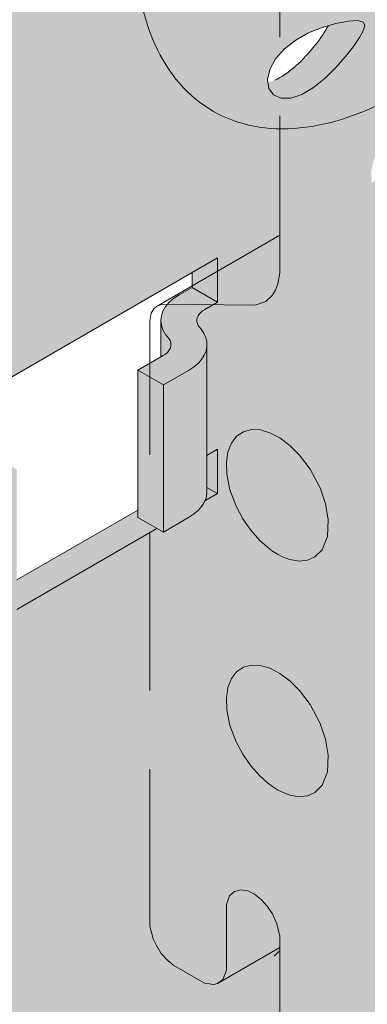
# Model space of a CAD drawing. Units: millimetres. Extents: x -1986 to -1356, y -3362 to -2471.
# Drawn here: x -1654 to -1640, y -2829 to -2789 of the extents above; entities that cross this region are included whole.
import ezdxf

# ---------------------------------------------------------------- set-up
doc = ezdxf.new("R2010")
doc.units = ezdxf.units.MM
doc.linetypes.add('AUSGEZOGEN', pattern=[0])
doc.linetypes.add('VERDECKT', pattern=[9.525, 6.35, -3.175])
doc.layers.add('TB_120', color=7, linetype='AUSGEZOGEN', lineweight=18)

msp = doc.modelspace()

# ---------------------------------------------------------------- hatches: boundary and pattern name
at = {"layer": 'TB_120', "linetype": 'AUSGEZOGEN', "lineweight": 13, "true_color": 0xc5c0af}
h = msp.add_hatch(color=9, dxfattribs=at)
h.paths.add_polyline_path([(-1619.212, -2909.168), (-1619.169, -2909.121), (-1619.129, -2909.072), (-1619.091, -2909.024), (-1619.056, -2908.974), (-1619.024, -2908.924), (-1618.994, -2908.874), (-1618.967, -2908.823), (-1618.944, -2908.771), (-1618.922, -2908.719), (-1618.904, -2908.667), (-1618.889, -2908.614), (-1618.876, -2908.561), (-1618.867, -2908.508), (-1618.86, -2908.455), (-1618.857, -2908.401), (-1618.856, -2908.348), (-1618.856, -2731.582), (-1619.41, -2732.038), (-1619.465, -2732.081), (-1619.523, -2732.123), (-1619.583, -2732.163), (-1619.645, -2732.203), (-1619.71, -2732.241), (-1686.12, -2770.583), (-1686.187, -2770.621), (-1686.255, -2770.656), (-1686.325, -2770.691), (-1686.398, -2770.724), (-1686.472, -2770.756), (-1686.547, -2770.787), (-1686.625, -2770.816), (-1686.704, -2770.844), (-1686.784, -2770.87), (-1686.866, -2770.895), (-1686.949, -2770.919), (-1687.034, -2770.94), (-1687.119, -2770.961), (-1687.382, -2771.017), (-1687.382, -2948.34), (-1686.949, -2948.229), (-1686.866, -2948.205), (-1686.784, -2948.18), (-1686.704, -2948.154), (-1686.625, -2948.126), (-1686.547, -2948.097), (-1686.472, -2948.066), (-1686.398, -2948.034), (-1686.325, -2948.001), (-1686.255, -2947.966), (-1686.187, -2947.931), (-1686.12, -2947.893), (-1619.71, -2909.551), (-1619.645, -2909.513), (-1619.583, -2909.473), (-1619.523, -2909.433), (-1619.465, -2909.391), (-1619.41, -2909.348), (-1619.357, -2909.305), (-1619.306, -2909.26), (-1619.258, -2909.214)])
h.paths.add_polyline_path([(-1643.913, -2911.071), (-1643.937, -2910.952), (-1643.845, -2910.539), (-1643.61, -2910.112), (-1643.253, -2909.711), (-1642.8, -2909.358), (-1642.281, -2909.067), (-1641.727, -2908.842), (-1641.474, -2908.769), (-1641.522, -2908.852), (-1641.58, -2908.947), (-1641.642, -2909.045), (-1641.709, -2909.146), (-1641.78, -2909.249), (-1641.855, -2909.354), (-1641.934, -2909.46), (-1642.017, -2909.567), (-1642.103, -2909.674), (-1642.194, -2909.782), (-1642.287, -2909.889), (-1642.383, -2909.995), (-1642.482, -2910.099), (-1642.583, -2910.201), (-1642.686, -2910.3), (-1642.792, -2910.396), (-1642.899, -2910.488), (-1643.007, -2910.576), (-1643.116, -2910.658), (-1643.226, -2910.736), (-1643.336, -2910.807), (-1643.445, -2910.871), (-1643.554, -2910.929), (-1643.662, -2910.98), (-1643.902, -2911.068)], flags=16)
h.paths.add_polyline_path([(-1663.22, -2902.529), (-1663.22, -2902.546), (-1663.734, -2902.902), (-1663.316, -2902.613)], flags=16)
h.paths.add_polyline_path([(-1668.586, -2812.167), (-1668.59, -2812.151), (-1668.605, -2811.932), (-1668.59, -2811.695), (-1668.544, -2811.446), (-1668.468, -2811.191), (-1668.364, -2810.936), (-1668.236, -2810.688), (-1668.085, -2810.452), (-1667.916, -2810.235), (-1667.733, -2810.042), (-1667.54, -2809.878), (-1667.343, -2809.746), (-1667.145, -2809.65), (-1667.095, -2809.634), (-1667.127, -2810.117), (-1667.173, -2810.366), (-1667.249, -2810.621), (-1667.352, -2810.876), (-1667.481, -2811.124), (-1667.631, -2811.359), (-1667.8, -2811.576), (-1667.983, -2811.77), (-1668.176, -2811.934), (-1668.578, -2812.203)], flags=16)
h.paths.add_polyline_path([(-1662.548, -2777.873), (-1662.448, -2777.246), (-1662.448, -2778.039), (-1662.462, -2778.257)], flags=16)
h.paths.add_polyline_path([(-1656.52, -2789.789), (-1656.565, -2789.789), (-1656.52, -2789.757)], flags=16)
h.paths.add_polyline_path([(-1656.365, -2915.764), (-1656.373, -2915.85), (-1656.375, -2915.865), (-1656.375, -2915.392), (-1656.371, -2915.42), (-1656.364, -2915.506), (-1656.361, -2915.591), (-1656.361, -2915.677)], flags=16)
h.paths.add_polyline_path([(-1676.677, -2801.723), (-1676.652, -2801.717), (-1673.249, -2801.717), (-1673.201, -2801.723)], flags=16)
h.paths.add_polyline_path([(-1645.287, -2754.98), (-1645.41, -2755.093), (-1645.509, -2755.238), (-1645.583, -2755.411), (-1645.631, -2755.61), (-1647.504, -2767.329), (-1647.504, -2768.221), (-1647.514, -2768.366), (-1647.542, -2768.519), (-1647.589, -2768.675), (-1647.652, -2768.831), (-1647.731, -2768.983), (-1647.823, -2769.127), (-1647.926, -2769.26), (-1648.02, -2769.358), (-1648.02, -2751.859), (-1648.01, -2751.713), (-1647.982, -2751.561), (-1647.935, -2751.405), (-1647.872, -2751.249), (-1647.793, -2751.097), (-1647.701, -2750.953), (-1647.598, -2750.82), (-1647.486, -2750.701), (-1647.368, -2750.601), (-1647.247, -2750.52), (-1642.867, -2747.991), (-1642.867, -2752.454), (-1642.094, -2752.9), (-1642.094, -2753.139), (-1642.195, -2753.195), (-1644.851, -2754.728), (-1645.143, -2754.901)], flags=16)
h.paths.add_polyline_path([(-1671.755, -2927.148), (-1671.863, -2927.236), (-1671.972, -2927.318), (-1672.082, -2927.396), (-1672.192, -2927.467), (-1672.301, -2927.531), (-1672.41, -2927.589), (-1672.518, -2927.64), (-1672.758, -2927.728), (-1672.793, -2927.612), (-1672.7, -2927.199), (-1672.466, -2926.772), (-1672.109, -2926.371), (-1671.656, -2926.018), (-1671.137, -2925.727), (-1670.583, -2925.502), (-1670.325, -2925.42), (-1670.378, -2925.512), (-1670.436, -2925.607), (-1670.498, -2925.705), (-1670.565, -2925.806), (-1670.636, -2925.909), (-1670.711, -2926.014), (-1670.79, -2926.12), (-1670.873, -2926.227), (-1670.959, -2926.334), (-1671.05, -2926.442), (-1671.143, -2926.549), (-1671.239, -2926.655), (-1671.338, -2926.759), (-1671.439, -2926.861), (-1671.542, -2926.96), (-1671.648, -2927.056)], flags=16)
h.paths.add_polyline_path([(-1635.683, -2749.755), (-1635.394, -2749.45), (-1635.394, -2753.592), (-1635.867, -2751.474), (-1635.909, -2751.112), (-1635.909, -2750.517)], flags=16)
h.paths.add_polyline_path([(-1664.25, -2885.703), (-1664.25, -2889.844), (-1664.723, -2887.727), (-1664.765, -2887.365), (-1664.765, -2886.769), (-1664.539, -2886.008)], flags=16)
h.paths.add_polyline_path([(-1663.058, -2904.239), (-1662.976, -2904.358), (-1662.881, -2904.456), (-1662.774, -2904.533), (-1662.655, -2904.59), (-1662.604, -2904.607), (-1656.59, -2906.367), (-1656.526, -2906.939), (-1656.692, -2907.618), (-1657.057, -2908.275), (-1657.551, -2908.786), (-1657.714, -2908.884), (-1657.87, -2908.986), (-1658.019, -2909.091), (-1658.161, -2909.2), (-1658.295, -2909.313), (-1658.421, -2909.428), (-1658.539, -2909.546), (-1658.649, -2909.667), (-1658.75, -2909.791), (-1658.842, -2909.917), (-1658.925, -2910.044), (-1659, -2910.174), (-1659.065, -2910.305), (-1659.12, -2910.437), (-1659.166, -2910.57), (-1659.203, -2910.704), (-1659.23, -2910.839), (-1659.248, -2910.974), (-1659.236, -2910.792), (-1659.268, -2911.212), (-1659.285, -2911.387), (-1659.308, -2911.571), (-1659.336, -2911.762), (-1664.422, -2914.698), (-1664.442, -2914.71), (-1664.461, -2914.722), (-1664.479, -2914.734), (-1664.497, -2914.746), (-1664.514, -2914.759), (-1664.53, -2914.772), (-1664.545, -2914.784), (-1664.559, -2914.797), (-1664.573, -2914.81), (-1664.585, -2914.823), (-1664.597, -2914.835), (-1664.791, -2915.392), (-1664.664, -2916.154), (-1664.251, -2916.911), (-1664.252, -2919.201), (-1664.287, -2919.31), (-1664.326, -2919.42), (-1664.369, -2919.528), (-1664.417, -2919.636), (-1664.47, -2919.742), (-1664.527, -2919.847), (-1664.589, -2919.95), (-1664.655, -2920.05), (-1664.725, -2920.147), (-1664.8, -2920.241), (-1664.879, -2920.331), (-1664.962, -2920.417), (-1665.049, -2920.498), (-1665.14, -2920.575), (-1665.235, -2920.648), (-1665.334, -2920.715), (-1665.435, -2920.776), (-1665.54, -2920.832), (-1665.647, -2920.882), (-1665.757, -2920.926), (-1665.868, -2920.964), (-1665.981, -2920.997), (-1666.096, -2921.023), (-1666.212, -2921.044), (-1666.296, -2921.057), (-1666.381, -2921.068), (-1666.465, -2921.079), (-1666.55, -2921.088), (-1666.636, -2921.097), (-1666.722, -2921.104), (-1666.808, -2921.111), (-1666.894, -2921.116), (-1666.98, -2921.121), (-1667.067, -2921.125), (-1667.153, -2921.127), (-1667.24, -2921.129), (-1667.326, -2921.13), (-1667.413, -2921.13), (-1667.5, -2921.128), (-1667.586, -2921.126), (-1667.673, -2921.123), (-1667.759, -2921.119), (-1667.846, -2921.113), (-1667.932, -2921.107), (-1668.017, -2921.1), (-1668.103, -2921.092), (-1668.188, -2921.083), (-1668.273, -2921.073), (-1673.836, -2920.375), (-1674.068, -2920.348), (-1674.303, -2920.328), (-1674.54, -2920.313), (-1674.779, -2920.303), (-1675.019, -2920.299), (-1675.26, -2920.3), (-1675.501, -2920.308), (-1675.742, -2920.321), (-1675.982, -2920.339), (-1676.22, -2920.364), (-1676.458, -2920.394), (-1676.693, -2920.43), (-1676.925, -2920.472), (-1677.155, -2920.52), (-1677.381, -2920.573), (-1677.603, -2920.631), (-1677.82, -2920.695), (-1678.033, -2920.763), (-1678.24, -2920.837), (-1678.442, -2920.916), (-1678.638, -2921), (-1679.229, -2921.275), (-1679.072, -2920.385), (-1678.711, -2919.673), (-1672.082, -2910.079), (-1671.629, -2909.188), (-1671.466, -2908.298), (-1671.465, -2890.638), (-1671.101, -2889.413), (-1668.158, -2902.589), (-1668.34, -2903.563), (-1669.379, -2904.471), (-1668.572, -2905.678), (-1668.47, -2905.588), (-1668.275, -2905.571), (-1664.228, -2903.234), (-1664.187, -2903.412), (-1664.128, -2903.567), (-1664.055, -2903.698), (-1663.967, -2903.808), (-1663.867, -2903.897), (-1663.798, -2903.942), (-1663.023, -2904.39)], flags=16)
h.paths.add_polyline_path([(-1638.684, -2793.218), (-1638.487, -2793.086), (-1638.289, -2792.99), (-1638.239, -2792.974), (-1638.271, -2793.457), (-1638.317, -2793.706), (-1638.393, -2793.961), (-1638.496, -2794.216), (-1638.625, -2794.464), (-1638.775, -2794.699), (-1638.944, -2794.916), (-1639.127, -2795.11), (-1639.32, -2795.274), (-1639.722, -2795.543), (-1639.734, -2795.491), (-1639.749, -2795.272), (-1639.734, -2795.035), (-1639.688, -2794.786), (-1639.612, -2794.531), (-1639.508, -2794.276), (-1639.38, -2794.028), (-1639.229, -2793.792), (-1639.06, -2793.575), (-1638.877, -2793.382)], flags=16)
h.paths.add_polyline_path([(-1659.263, -2775.805), (-1659.356, -2775.903), (-1659.356, -2775.461), (-1658.841, -2772.238), (-1658.841, -2774.766), (-1658.85, -2774.911), (-1658.878, -2775.064), (-1658.925, -2775.22), (-1658.988, -2775.376), (-1659.067, -2775.528), (-1659.159, -2775.672)], flags=16)
h.paths.add_polyline_path([(-1659.871, -2897.634), (-1659.356, -2897.336), (-1659.256, -2897.285), (-1659.146, -2897.241), (-1659.027, -2897.206), (-1658.902, -2897.179), (-1658.772, -2897.161), (-1658.639, -2897.152), (-1658.505, -2897.153), (-1658.373, -2897.163), (-1658.243, -2897.182), (-1658.119, -2897.211), (-1658.112, -2897.213), (-1659.871, -2898.229)], flags=16)
h.paths.add_polyline_path([(-1667.249, -2930.213), (-1667.352, -2930.468), (-1667.481, -2930.716), (-1667.631, -2930.952), (-1667.8, -2931.169), (-1667.983, -2931.362), (-1668.176, -2931.527), (-1668.578, -2931.795), (-1668.586, -2931.759), (-1668.59, -2931.744), (-1668.605, -2931.525), (-1668.59, -2931.288), (-1668.544, -2931.039), (-1668.468, -2930.784), (-1668.364, -2930.529), (-1668.236, -2930.281), (-1668.085, -2930.045), (-1667.916, -2929.828), (-1667.733, -2929.635), (-1667.54, -2929.47), (-1667.343, -2929.338), (-1667.145, -2929.242), (-1667.095, -2929.227), (-1667.127, -2929.709), (-1667.173, -2929.958)], flags=16)
h.paths.add_polyline_path([(-1639.229, -2913.385), (-1639.06, -2913.168), (-1638.877, -2912.975), (-1638.684, -2912.81), (-1638.487, -2912.678), (-1638.289, -2912.582), (-1638.239, -2912.567), (-1638.271, -2913.049), (-1638.317, -2913.298), (-1638.393, -2913.553), (-1638.496, -2913.808), (-1638.625, -2914.056), (-1638.775, -2914.292), (-1638.944, -2914.509), (-1639.127, -2914.702), (-1639.32, -2914.867), (-1639.722, -2915.135), (-1639.73, -2915.099), (-1639.734, -2915.084), (-1639.749, -2914.865), (-1639.734, -2914.628), (-1639.688, -2914.379), (-1639.612, -2914.124), (-1639.508, -2913.869), (-1639.38, -2913.621)], flags=16)
h.paths.add_polyline_path([(-1658.243, -2813.882), (-1658.119, -2813.911), (-1658.112, -2813.913), (-1659.871, -2814.929), (-1659.871, -2814.334), (-1659.356, -2814.036), (-1659.256, -2813.985), (-1659.146, -2813.941), (-1659.027, -2813.906), (-1658.902, -2813.879), (-1658.772, -2813.861), (-1658.639, -2813.852), (-1658.505, -2813.853), (-1658.373, -2813.863)], flags=16)
h.paths.add_polyline_path([(-1643.007, -2790.983), (-1643.116, -2791.066), (-1643.226, -2791.143), (-1643.336, -2791.214), (-1643.445, -2791.278), (-1643.554, -2791.336), (-1643.662, -2791.387), (-1643.696, -2791.402), (-1643.919, -2791.48), (-1643.937, -2791.359), (-1643.845, -2790.946), (-1643.61, -2790.52), (-1643.253, -2790.119), (-1642.8, -2789.766), (-1642.281, -2789.475), (-1641.549, -2789.198), (-1641.727, -2789.249), (-1641.451, -2789.137), (-1641.469, -2789.168), (-1641.474, -2789.176), (-1641.522, -2789.259), (-1641.58, -2789.354), (-1641.642, -2789.453), (-1641.709, -2789.554), (-1641.78, -2789.656), (-1641.855, -2789.761), (-1641.934, -2789.867), (-1642.017, -2789.974), (-1642.103, -2790.082), (-1642.194, -2790.189), (-1642.287, -2790.297), (-1642.383, -2790.403), (-1642.482, -2790.507), (-1642.583, -2790.609), (-1642.686, -2790.708), (-1642.792, -2790.804), (-1642.899, -2790.896)], flags=16)
h.paths.add_polyline_path([(-1664.757, -2767.035), (-1664.729, -2766.882), (-1664.682, -2766.726), (-1664.619, -2766.57), (-1664.54, -2766.418), (-1664.448, -2766.274), (-1664.344, -2766.141), (-1664.232, -2766.023), (-1663.993, -2765.819), (-1663.993, -2761.081), (-1663.984, -2760.936), (-1663.956, -2760.783), (-1663.909, -2760.627), (-1663.846, -2760.471), (-1663.767, -2760.319), (-1663.675, -2760.175), (-1663.571, -2760.042), (-1663.459, -2759.924), (-1663.341, -2759.823), (-1663.221, -2759.742), (-1658.841, -2757.214), (-1658.841, -2762.805), (-1661.261, -2764.203), (-1661.384, -2764.316), (-1661.483, -2764.461), (-1661.557, -2764.634), (-1661.604, -2764.833), (-1663.213, -2774.894), (-1664.723, -2768.134), (-1664.753, -2767.962), (-1664.765, -2767.772), (-1664.766, -2767.773), (-1664.766, -2767.18)], flags=16)
h.paths.add_polyline_path([(-1647.504, -2883.354), (-1647.724, -2883.498), (-1647.91, -2883.659), (-1648.057, -2883.831), (-1648.165, -2884.014), (-1648.23, -2884.203), (-1648.251, -2884.395), (-1648.251, -2885.867), (-1649.179, -2886.403), (-1649.179, -2892.055), (-1654.074, -2894.882), (-1654.074, -2890.419), (-1655.105, -2889.824), (-1656.123, -2890.412), (-1656.23, -2890.466), (-1656.349, -2890.512), (-1656.477, -2890.549), (-1656.613, -2890.575), (-1656.753, -2890.591), (-1656.896, -2890.597), (-1657.038, -2890.591), (-1657.179, -2890.575), (-1657.388, -2890.534), (-1657.607, -2890.472), (-1657.923, -2890.41), (-1658.25, -2890.372), (-1658.583, -2890.36), (-1658.916, -2890.372), (-1659.243, -2890.41), (-1659.559, -2890.472), (-1659.871, -2890.561), (-1659.871, -2889.899), (-1646.989, -2882.461), (-1646.989, -2883.056)], flags=16)
h.paths.add_polyline_path([(-1630.399, -2774.795), (-1630.412, -2774.959), (-1630.429, -2775.134), (-1630.452, -2775.318), (-1630.48, -2775.509), (-1635.568, -2778.447), (-1635.586, -2778.457), (-1635.605, -2778.469), (-1635.623, -2778.481), (-1635.641, -2778.494), (-1635.658, -2778.506), (-1635.736, -2778.568), (-1635.935, -2779.139), (-1635.808, -2779.902), (-1635.396, -2780.659), (-1635.396, -2782.948), (-1635.431, -2783.058), (-1635.47, -2783.167), (-1635.513, -2783.276), (-1635.561, -2783.383), (-1635.614, -2783.49), (-1635.671, -2783.594), (-1635.733, -2783.697), (-1635.799, -2783.797), (-1635.869, -2783.894), (-1635.944, -2783.988), (-1636.023, -2784.078), (-1636.106, -2784.164), (-1636.193, -2784.246), (-1636.284, -2784.323), (-1636.379, -2784.395), (-1636.478, -2784.462), (-1636.579, -2784.523), (-1636.684, -2784.579), (-1636.791, -2784.629), (-1636.901, -2784.673), (-1637.012, -2784.712), (-1637.125, -2784.744), (-1637.24, -2784.771), (-1637.356, -2784.791), (-1637.44, -2784.804), (-1637.525, -2784.815), (-1637.609, -2784.826), (-1637.694, -2784.835), (-1637.78, -2784.844), (-1637.866, -2784.852), (-1637.952, -2784.858), (-1638.038, -2784.864), (-1638.124, -2784.868), (-1638.211, -2784.872), (-1638.297, -2784.875), (-1638.384, -2784.877), (-1638.471, -2784.877), (-1638.557, -2784.877), (-1638.644, -2784.876), (-1638.731, -2784.873), (-1638.817, -2784.87), (-1638.903, -2784.866), (-1638.99, -2784.861), (-1639.076, -2784.855), (-1639.162, -2784.847), (-1639.247, -2784.839), (-1639.332, -2784.83), (-1639.417, -2784.82), (-1644.98, -2784.122), (-1645.212, -2784.096), (-1645.437, -2784.076), (-1645.684, -2784.06), (-1645.923, -2784.05), (-1646.163, -2784.046), (-1646.404, -2784.048), (-1646.645, -2784.055), (-1646.886, -2784.068), (-1647.126, -2784.087), (-1647.364, -2784.111), (-1647.602, -2784.142), (-1647.837, -2784.178), (-1648.069, -2784.219), (-1648.299, -2784.267), (-1648.525, -2784.32), (-1648.747, -2784.378), (-1648.964, -2784.442), (-1649.177, -2784.511), (-1649.384, -2784.585), (-1649.586, -2784.664), (-1649.782, -2784.747), (-1649.971, -2784.835), (-1650.302, -2785.003), (-1650.301, -2785.009), (-1650.379, -2785.051), (-1650.216, -2784.133), (-1649.855, -2783.42), (-1643.226, -2773.826), (-1642.773, -2772.935), (-1642.609, -2772.039), (-1642.609, -2767.477), (-1643.382, -2767.031), (-1643.382, -2766.238), (-1641.707, -2755.761), (-1641.67, -2755.739), (-1639.302, -2766.337), (-1639.276, -2766.481), (-1639.26, -2766.674), (-1639.268, -2766.846), (-1639.298, -2766.997), (-1639.345, -2767.124), (-1639.408, -2767.228), (-1639.484, -2767.311), (-1640.523, -2768.219), (-1639.704, -2769.443), (-1639.699, -2769.447), (-1639.691, -2769.447), (-1639.682, -2769.446), (-1639.676, -2769.444), (-1639.675, -2769.443), (-1639.581, -2769.406), (-1639.614, -2769.419), (-1639.579, -2769.405), (-1639.419, -2769.318), (-1635.372, -2766.982), (-1635.331, -2767.16), (-1635.272, -2767.314), (-1635.199, -2767.446), (-1635.111, -2767.556), (-1635.011, -2767.645), (-1634.942, -2767.69), (-1633.911, -2768.285), (-1633.748, -2768.354), (-1627.734, -2770.115), (-1627.67, -2770.687), (-1627.836, -2771.366), (-1628.201, -2772.023), (-1628.695, -2772.534), (-1628.858, -2772.632), (-1629.014, -2772.733), (-1629.163, -2772.839), (-1629.305, -2772.948), (-1629.439, -2773.06), (-1629.565, -2773.175), (-1629.683, -2773.294), (-1629.793, -2773.415), (-1629.894, -2773.538), (-1629.986, -2773.664), (-1630.069, -2773.792), (-1630.144, -2773.921), (-1630.209, -2774.052), (-1630.264, -2774.185), (-1630.31, -2774.318), (-1630.347, -2774.452), (-1630.374, -2774.586), (-1630.392, -2774.721)], flags=16)
h.paths.add_polyline_path([(-1670.9, -2770.699), (-1670.865, -2770.877), (-1668.158, -2782.997), (-1668.34, -2783.971), (-1669.379, -2784.879), (-1668.572, -2786.085), (-1668.561, -2786.103), (-1668.538, -2786.106), (-1668.435, -2786.065), (-1668.275, -2785.978), (-1664.228, -2783.642), (-1664.187, -2783.82), (-1664.128, -2783.974), (-1664.055, -2784.106), (-1663.967, -2784.216), (-1663.867, -2784.305), (-1663.798, -2784.35), (-1662.774, -2784.941), (-1662.655, -2784.997), (-1662.604, -2785.014), (-1656.59, -2786.775), (-1656.526, -2787.347), (-1656.692, -2788.026), (-1657.057, -2788.683), (-1657.551, -2789.194), (-1657.714, -2789.292), (-1657.87, -2789.393), (-1658.019, -2789.499), (-1658.161, -2789.608), (-1658.295, -2789.72), (-1658.421, -2789.835), (-1658.539, -2789.954), (-1658.649, -2790.075), (-1658.75, -2790.198), (-1658.842, -2790.324), (-1658.925, -2790.452), (-1659, -2790.581), (-1659.065, -2790.712), (-1659.12, -2790.845), (-1659.166, -2790.978), (-1659.203, -2791.112), (-1659.23, -2791.246), (-1659.248, -2791.381), (-1659.253, -2791.459), (-1659.255, -2791.455), (-1659.336, -2792.169), (-1664.422, -2795.105), (-1664.461, -2795.129), (-1664.597, -2795.243), (-1664.669, -2795.344), (-1664.727, -2795.469), (-1664.768, -2795.616), (-1664.79, -2795.786), (-1664.789, -2795.977), (-1664.764, -2796.186), (-1664.712, -2796.41), (-1664.634, -2796.641), (-1664.531, -2796.873), (-1664.404, -2797.098), (-1664.259, -2797.309), (-1664.251, -2797.319), (-1664.252, -2799.608), (-1664.312, -2799.807), (-1664.417, -2800.043), (-1664.47, -2800.15), (-1664.527, -2800.254), (-1664.589, -2800.357), (-1664.655, -2800.457), (-1664.725, -2800.554), (-1664.8, -2800.648), (-1664.879, -2800.738), (-1664.962, -2800.824), (-1665.049, -2800.906), (-1665.14, -2800.983), (-1665.235, -2801.055), (-1665.334, -2801.122), (-1665.435, -2801.183), (-1665.54, -2801.239), (-1665.647, -2801.289), (-1666.115, -2801.452), (-1666.211, -2801.452), (-1666.381, -2801.475), (-1666.465, -2801.486), (-1666.55, -2801.495), (-1666.636, -2801.504), (-1666.722, -2801.512), (-1666.808, -2801.518), (-1666.894, -2801.524), (-1666.98, -2801.528), (-1667.067, -2801.532), (-1667.153, -2801.535), (-1667.198, -2801.536), (-1667.5, -2801.536), (-1667.586, -2801.533), (-1667.673, -2801.53), (-1667.759, -2801.526), (-1667.846, -2801.521), (-1667.932, -2801.515), (-1668.017, -2801.507), (-1668.103, -2801.499), (-1668.188, -2801.49), (-1668.273, -2801.48), (-1673.836, -2800.782), (-1674.068, -2800.756), (-1674.303, -2800.735), (-1674.54, -2800.72), (-1674.779, -2800.71), (-1675.019, -2800.706), (-1675.26, -2800.708), (-1675.501, -2800.715), (-1675.742, -2800.728), (-1675.982, -2800.747), (-1676.22, -2800.771), (-1676.458, -2800.802), (-1676.693, -2800.838), (-1676.925, -2800.879), (-1677.155, -2800.927), (-1677.381, -2800.98), (-1677.603, -2801.038), (-1677.82, -2801.102), (-1678.033, -2801.171), (-1678.24, -2801.245), (-1678.442, -2801.324), (-1678.638, -2801.407), (-1679.221, -2801.678), (-1679.198, -2801.691), (-1679.234, -2801.711), (-1679.072, -2800.793), (-1678.711, -2800.08), (-1672.082, -2790.486), (-1671.629, -2789.595), (-1671.466, -2788.705), (-1671.465, -2771.045), (-1671.464, -2770.989), (-1671.442, -2770.816), (-1671.394, -2770.631), (-1671.319, -2770.44), (-1671.241, -2770.291), (-1671.239, -2770.283), (-1671.235, -2770.279), (-1671.221, -2770.253), (-1671.103, -2770.08), (-1670.972, -2769.928), (-1670.95, -2769.908), (-1670.95, -2769.978), (-1670.95, -2770.153), (-1670.938, -2770.417)], flags=16)
h.paths.add_polyline_path([(-1672.109, -2806.779), (-1671.656, -2806.426), (-1671.137, -2806.135), (-1670.583, -2805.909), (-1670.325, -2805.828), (-1670.378, -2805.919), (-1670.436, -2806.014), (-1670.498, -2806.113), (-1670.565, -2806.214), (-1670.636, -2806.316), (-1670.711, -2806.421), (-1670.79, -2806.527), (-1670.873, -2806.634), (-1670.959, -2806.742), (-1671.05, -2806.849), (-1671.143, -2806.957), (-1671.239, -2807.063), (-1671.338, -2807.167), (-1671.439, -2807.269), (-1671.542, -2807.368), (-1671.648, -2807.464), (-1671.755, -2807.556), (-1671.863, -2807.643), (-1671.972, -2807.726), (-1672.082, -2807.803), (-1672.192, -2807.874), (-1672.301, -2807.938), (-1672.41, -2807.996), (-1672.518, -2808.047), (-1672.769, -2808.138), (-1672.793, -2808.019), (-1672.7, -2807.606), (-1672.466, -2807.18)], flags=16)
h.paths.add_polyline_path([(-1657.923, -2807.11), (-1658.25, -2807.072), (-1658.583, -2807.06), (-1658.916, -2807.072), (-1659.243, -2807.11), (-1659.559, -2807.172), (-1659.871, -2807.261), (-1659.871, -2806.599), (-1646.989, -2799.161), (-1646.989, -2799.756), (-1647.504, -2800.054), (-1647.724, -2800.198), (-1647.91, -2800.359), (-1648.057, -2800.531), (-1648.165, -2800.714), (-1648.23, -2800.903), (-1648.251, -2801.095), (-1648.251, -2802.567), (-1649.179, -2803.103), (-1649.179, -2808.755), (-1654.074, -2811.582), (-1654.074, -2807.119), (-1655.105, -2806.524), (-1656.123, -2807.112), (-1656.23, -2807.166), (-1656.349, -2807.212), (-1656.477, -2807.249), (-1656.613, -2807.275), (-1656.753, -2807.291), (-1656.896, -2807.297), (-1657.038, -2807.291), (-1657.179, -2807.275), (-1657.388, -2807.234), (-1657.607, -2807.172)], flags=16)
h.paths.add_polyline_path([(-1635.887, -2899.017), (-1635.808, -2899.494), (-1635.396, -2900.251), (-1635.396, -2902.541), (-1635.431, -2902.65), (-1635.47, -2902.76), (-1635.513, -2902.868), (-1635.561, -2902.976), (-1635.614, -2903.082), (-1635.671, -2903.187), (-1635.733, -2903.29), (-1635.799, -2903.39), (-1635.869, -2903.487), (-1635.944, -2903.581), (-1636.023, -2903.671), (-1636.106, -2903.757), (-1636.193, -2903.838), (-1636.284, -2903.915), (-1636.379, -2903.988), (-1636.478, -2904.055), (-1636.579, -2904.116), (-1636.684, -2904.172), (-1636.791, -2904.222), (-1636.901, -2904.266), (-1637.012, -2904.304), (-1637.125, -2904.337), (-1637.24, -2904.363), (-1637.356, -2904.384), (-1637.44, -2904.397), (-1637.525, -2904.408), (-1637.609, -2904.419), (-1637.694, -2904.428), (-1637.78, -2904.437), (-1637.866, -2904.444), (-1637.952, -2904.451), (-1638.038, -2904.456), (-1638.124, -2904.461), (-1638.211, -2904.465), (-1638.297, -2904.467), (-1638.384, -2904.469), (-1638.471, -2904.47), (-1638.557, -2904.47), (-1638.644, -2904.468), (-1638.731, -2904.466), (-1638.817, -2904.463), (-1638.903, -2904.459), (-1638.99, -2904.453), (-1639.076, -2904.447), (-1639.162, -2904.44), (-1639.247, -2904.432), (-1639.332, -2904.423), (-1639.417, -2904.413), (-1644.98, -2903.715), (-1645.212, -2903.688), (-1645.447, -2903.668), (-1645.684, -2903.653), (-1645.923, -2903.643), (-1646.163, -2903.639), (-1646.404, -2903.64), (-1646.645, -2903.648), (-1646.886, -2903.661), (-1647.126, -2903.679), (-1647.364, -2903.704), (-1647.602, -2903.734), (-1647.837, -2903.77), (-1648.069, -2903.812), (-1648.299, -2903.86), (-1648.525, -2903.913), (-1648.747, -2903.971), (-1648.964, -2904.035), (-1649.177, -2904.103), (-1649.384, -2904.177), (-1649.586, -2904.256), (-1649.782, -2904.34), (-1650.373, -2904.615), (-1650.216, -2903.725), (-1649.855, -2903.013), (-1643.226, -2893.419), (-1642.773, -2892.528), (-1642.61, -2891.638), (-1642.609, -2873.978), (-1642.245, -2872.753), (-1639.302, -2885.929), (-1639.484, -2886.903), (-1640.523, -2887.811), (-1639.716, -2889.018), (-1639.614, -2888.928), (-1639.419, -2888.911), (-1635.296, -2886.531), (-1634.46, -2885.953), (-1634.364, -2885.869), (-1634.364, -2886.877), (-1634.202, -2887.579), (-1633.748, -2887.947), (-1627.734, -2889.707), (-1627.67, -2890.279), (-1627.836, -2890.958), (-1628.201, -2891.615), (-1628.695, -2892.126), (-1628.858, -2892.224), (-1629.014, -2892.326), (-1629.163, -2892.431), (-1629.305, -2892.54), (-1629.439, -2892.653), (-1629.565, -2892.768), (-1629.683, -2892.886), (-1629.793, -2893.007), (-1629.894, -2893.131), (-1629.986, -2893.257), (-1630.069, -2893.384), (-1630.144, -2893.514), (-1630.209, -2893.645), (-1630.264, -2893.777), (-1630.31, -2893.91), (-1630.347, -2894.044), (-1630.374, -2894.179), (-1630.392, -2894.314), (-1630.38, -2894.132), (-1630.412, -2894.552), (-1630.429, -2894.727), (-1630.452, -2894.911), (-1630.48, -2895.102), (-1635.566, -2898.038), (-1635.586, -2898.05), (-1635.605, -2898.062), (-1635.623, -2898.074), (-1635.641, -2898.086), (-1635.658, -2898.099), (-1635.674, -2898.112), (-1635.689, -2898.124), (-1635.703, -2898.137), (-1635.717, -2898.15), (-1635.73, -2898.163), (-1635.741, -2898.175), (-1635.887, -2898.595)], flags=16)

# ---------------------------------------------------------------- linework, layer by layer
at = {"color": 52, "linetype": 'AUSGEZOGEN', "lineweight": 13}
for p, q in [((-1641.727, -2789.249), (-1641.172, -2789.089)), ((-1641.522, -2789.259), (-1641.469, -2789.168)), ((-1641.172, -2789.089), (-1640.665, -2788.996)), ((-1640.665, -2788.996), (-1640.283, -2788.976)), ((-1640.283, -2788.976), (-1640.069, -2789.033)), ((-1640.069, -2789.033), (-1640.004, -2789.161)), ((-1640.004, -2789.161), (-1640.057, -2789.367)), ((-1642.8, -2789.766), (-1642.281, -2789.475)), ((-1642.281, -2789.475), (-1641.727, -2789.249)), ((-1641.78, -2789.656), (-1641.709, -2789.554)), ((-1641.709, -2789.554), (-1641.642, -2789.453)), ((-1641.642, -2789.453), (-1641.58, -2789.354)), ((-1641.58, -2789.354), (-1641.522, -2789.259)), ((-1640.057, -2789.367), (-1640.214, -2789.655)), ((-1643.253, -2790.119), (-1642.8, -2789.766)), ((-1642.017, -2789.974), (-1641.934, -2789.867)), ((-1641.934, -2789.867), (-1641.855, -2789.761)), ((-1641.855, -2789.761), (-1641.78, -2789.656)), ((-1640.214, -2789.655), (-1640.46, -2790.015)), ((-1643.61, -2790.52), (-1643.253, -2790.119)), ((-1642.383, -2790.403), (-1642.287, -2790.297)), ((-1642.287, -2790.297), (-1642.194, -2790.189)), ((-1642.194, -2790.189), (-1642.103, -2790.082)), ((-1642.103, -2790.082), (-1642.017, -2789.974)), ((-1640.46, -2790.015), (-1640.782, -2790.43)), ((-1643.845, -2790.946), (-1643.61, -2790.52)), ((-1642.792, -2790.804), (-1642.686, -2790.708)), ((-1642.686, -2790.708), (-1642.583, -2790.609)), ((-1642.583, -2790.609), (-1642.482, -2790.507)), ((-1642.482, -2790.507), (-1642.383, -2790.403)), ((-1640.782, -2790.43), (-1641.171, -2790.875)), ((-1643.937, -2791.359), (-1643.845, -2790.946)), ((-1643.336, -2791.214), (-1643.226, -2791.143)), ((-1643.226, -2791.143), (-1643.116, -2791.066)), ((-1643.116, -2791.066), (-1643.007, -2790.983)), ((-1643.007, -2790.983), (-1642.899, -2790.896)), ((-1642.899, -2790.896), (-1642.792, -2790.804)), ((-1641.171, -2790.875), (-1641.611, -2791.308)), ((-1643.884, -2791.717), (-1643.937, -2791.359)), ((-1643.662, -2791.387), (-1643.554, -2791.336)), ((-1643.554, -2791.336), (-1643.445, -2791.278)), ((-1643.445, -2791.278), (-1643.336, -2791.214)), ((-1641.611, -2791.308), (-1642.08, -2791.685)), ((-1643.695, -2791.979), (-1643.884, -2791.717)), ((-1642.08, -2791.685), (-1642.554, -2791.963)), ((-1643.393, -2792.116), (-1643.695, -2791.979)), ((-1643.002, -2792.112), (-1643.393, -2792.116)), ((-1642.554, -2791.963), (-1643.002, -2792.112))]:
    msp.add_line(p, q, dxfattribs=at)
at = {"layer": 'TB_120', "color": 9, "linetype": 'VERDECKT', "lineweight": 13}
for p, q in [((-1643.437, -2799.171), (-1643.437, -2786.114)), ((-1643.437, -2799.171), (-1643.437, -2786.114)), ((-1648.431, -2800.529), (-1643.437, -2797.645)), ((-1648.431, -2800.529), (-1643.437, -2797.645)), ((-1643.517, -2799.612), (-1643.437, -2799.171)), ((-1643.517, -2799.612), (-1643.437, -2799.171)), ((-1643.749, -2800.082), (-1643.615, -2799.867)), ((-1643.749, -2800.082), (-1643.615, -2799.867)), ((-1643.615, -2799.867), (-1643.517, -2799.612)), ((-1643.615, -2799.867), (-1643.517, -2799.612)), ((-1644.01, -2800.327), (-1643.749, -2800.082)), ((-1644.01, -2800.327), (-1643.749, -2800.082)), ((-1648.637, -2800.805), (-1648.536, -2800.63)), ((-1648.637, -2800.805), (-1648.536, -2800.63)), ((-1648.536, -2800.63), (-1648.431, -2800.529)), ((-1648.536, -2800.63), (-1648.431, -2800.529)), ((-1648.431, -2800.529), (-1648.189, -2800.433)), ((-1648.431, -2800.529), (-1648.189, -2800.433)), ((-1648.189, -2800.433), (-1644.443, -2800.475)), ((-1648.189, -2800.433), (-1644.443, -2800.475)), ((-1644.443, -2800.475), (-1644.01, -2800.327)), ((-1644.443, -2800.475), (-1644.01, -2800.327)), ((-1648.699, -2801.122), (-1648.637, -2800.805)), ((-1648.699, -2801.122), (-1648.637, -2800.805)), ((-1648.691, -2825.577), (-1648.699, -2801.122)), ((-1648.691, -2825.577), (-1648.699, -2801.122)), ((-1645.186, -2805.775), (-1645.397, -2806.052)), ((-1645.186, -2805.775), (-1645.397, -2806.052)), ((-1644.912, -2805.59), (-1645.186, -2805.775)), ((-1644.912, -2805.59), (-1645.186, -2805.775)), ((-1644.585, -2805.504), (-1644.912, -2805.59)), ((-1644.585, -2805.504), (-1644.912, -2805.59)), ((-1644.218, -2805.52), (-1644.585, -2805.504)), ((-1644.218, -2805.52), (-1644.585, -2805.504)), ((-1643.843, -2805.631), (-1644.218, -2805.52)), ((-1643.843, -2805.631), (-1644.218, -2805.52)), ((-1643.439, -2805.839), (-1643.843, -2805.631)), ((-1643.439, -2805.839), (-1643.843, -2805.631)), ((-1643.021, -2806.155), (-1643.439, -2805.839)), ((-1643.021, -2806.155), (-1643.439, -2805.839)), ((-1645.397, -2806.052), (-1645.537, -2806.409)), ((-1645.397, -2806.052), (-1645.537, -2806.409)), ((-1642.642, -2806.535), (-1643.021, -2806.155)), ((-1642.642, -2806.535), (-1643.021, -2806.155)), ((-1645.537, -2806.409), (-1645.6, -2806.834)), ((-1645.537, -2806.409), (-1645.6, -2806.834)), ((-1642.209, -2807.103), (-1642.642, -2806.535)), ((-1642.209, -2807.103), (-1642.642, -2806.535)), ((-1645.6, -2806.834), (-1645.583, -2807.31)), ((-1645.6, -2806.834), (-1645.583, -2807.31)), ((-1645.583, -2807.31), (-1645.459, -2807.939)), ((-1645.583, -2807.31), (-1645.459, -2807.939)), ((-1641.807, -2807.86), (-1642.209, -2807.103)), ((-1641.807, -2807.86), (-1642.209, -2807.103)), ((-1641.592, -2808.503), (-1641.807, -2807.86)), ((-1641.592, -2808.503), (-1641.807, -2807.86)), ((-1645.459, -2807.939), (-1645.208, -2808.601)), ((-1645.459, -2807.939), (-1645.208, -2808.601)), ((-1645.208, -2808.601), (-1644.939, -2809.105)), ((-1645.208, -2808.601), (-1644.939, -2809.105)), ((-1641.481, -2809.145), (-1641.592, -2808.503)), ((-1641.481, -2809.145), (-1641.592, -2808.503)), ((-1644.939, -2809.105), (-1644.616, -2809.572)), ((-1644.939, -2809.105), (-1644.616, -2809.572)), ((-1641.518, -2809.823), (-1641.481, -2809.145)), ((-1641.518, -2809.823), (-1641.481, -2809.145)), ((-1644.616, -2809.572), (-1644.252, -2809.986)), ((-1644.616, -2809.572), (-1644.252, -2809.986)), ((-1641.729, -2810.358), (-1641.518, -2809.823)), ((-1641.729, -2810.358), (-1641.518, -2809.823)), ((-1644.252, -2809.986), (-1643.942, -2810.263)), ((-1644.252, -2809.986), (-1643.942, -2810.263)), ((-1643.942, -2810.263), (-1643.742, -2810.413)), ((-1643.942, -2810.263), (-1643.742, -2810.413)), ((-1643.742, -2810.413), (-1643.54, -2810.541)), ((-1643.742, -2810.413), (-1643.54, -2810.541)), ((-1643.54, -2810.541), (-1643.338, -2810.646)), ((-1643.54, -2810.541), (-1643.338, -2810.646)), ((-1643.338, -2810.646), (-1643.039, -2810.76)), ((-1643.338, -2810.646), (-1643.039, -2810.76)), ((-1642.326, -2810.788), (-1642.023, -2810.652)), ((-1642.326, -2810.788), (-1642.023, -2810.652)), ((-1642.023, -2810.652), (-1641.729, -2810.358)), ((-1642.023, -2810.652), (-1641.729, -2810.358)), ((-1643.039, -2810.76), (-1642.674, -2810.823)), ((-1643.039, -2810.76), (-1642.674, -2810.823)), ((-1642.674, -2810.823), (-1642.326, -2810.788)), ((-1642.674, -2810.823), (-1642.326, -2810.788)), ((-1644.585, -2815.022), (-1644.912, -2815.108)), ((-1644.585, -2815.022), (-1644.912, -2815.108)), ((-1644.218, -2815.038), (-1644.585, -2815.022)), ((-1644.218, -2815.038), (-1644.585, -2815.022)), ((-1643.843, -2815.149), (-1644.218, -2815.038)), ((-1643.843, -2815.149), (-1644.218, -2815.038)), ((-1645.186, -2815.293), (-1645.397, -2815.57)), ((-1645.186, -2815.293), (-1645.397, -2815.57)), ((-1644.912, -2815.108), (-1645.186, -2815.293)), ((-1644.912, -2815.108), (-1645.186, -2815.293)), ((-1643.439, -2815.358), (-1643.843, -2815.149)), ((-1643.439, -2815.358), (-1643.843, -2815.149)), ((-1643.021, -2815.673), (-1643.439, -2815.358)), ((-1643.021, -2815.673), (-1643.439, -2815.358)), ((-1645.397, -2815.57), (-1645.537, -2815.928)), ((-1645.397, -2815.57), (-1645.537, -2815.928)), ((-1642.642, -2816.054), (-1643.021, -2815.673)), ((-1642.642, -2816.054), (-1643.021, -2815.673)), ((-1645.537, -2815.928), (-1645.6, -2816.353)), ((-1645.537, -2815.928), (-1645.6, -2816.353)), ((-1642.209, -2816.622), (-1642.642, -2816.054)), ((-1642.209, -2816.622), (-1642.642, -2816.054)), ((-1645.6, -2816.353), (-1645.583, -2816.829)), ((-1645.6, -2816.353), (-1645.583, -2816.829)), ((-1641.807, -2817.378), (-1642.209, -2816.622)), ((-1641.807, -2817.378), (-1642.209, -2816.622)), ((-1645.583, -2816.829), (-1645.459, -2817.458)), ((-1645.583, -2816.829), (-1645.459, -2817.458)), ((-1641.592, -2818.021), (-1641.807, -2817.378)), ((-1641.592, -2818.021), (-1641.807, -2817.378)), ((-1645.459, -2817.458), (-1645.208, -2818.119)), ((-1645.459, -2817.458), (-1645.208, -2818.119)), ((-1645.208, -2818.119), (-1644.939, -2818.623)), ((-1645.208, -2818.119), (-1644.939, -2818.623)), ((-1641.481, -2818.664), (-1641.592, -2818.021)), ((-1641.481, -2818.664), (-1641.592, -2818.021)), ((-1644.939, -2818.623), (-1644.616, -2819.091)), ((-1644.939, -2818.623), (-1644.616, -2819.091)), ((-1641.518, -2819.342), (-1641.481, -2818.664)), ((-1641.518, -2819.342), (-1641.481, -2818.664)), ((-1644.616, -2819.091), (-1644.252, -2819.504)), ((-1644.616, -2819.091), (-1644.252, -2819.504)), ((-1641.729, -2819.876), (-1641.518, -2819.342)), ((-1641.729, -2819.876), (-1641.518, -2819.342)), ((-1644.252, -2819.504), (-1643.942, -2819.781)), ((-1644.252, -2819.504), (-1643.942, -2819.781)), ((-1643.942, -2819.781), (-1643.742, -2819.931)), ((-1643.942, -2819.781), (-1643.742, -2819.931)), ((-1643.742, -2819.931), (-1643.54, -2820.059)), ((-1643.742, -2819.931), (-1643.54, -2820.059)), ((-1643.54, -2820.059), (-1643.338, -2820.164)), ((-1643.54, -2820.059), (-1643.338, -2820.164)), ((-1643.338, -2820.164), (-1643.039, -2820.279)), ((-1643.338, -2820.164), (-1643.039, -2820.279)), ((-1642.326, -2820.306), (-1642.023, -2820.17)), ((-1642.326, -2820.306), (-1642.023, -2820.17)), ((-1642.023, -2820.17), (-1641.729, -2819.876)), ((-1642.023, -2820.17), (-1641.729, -2819.876)), ((-1643.039, -2820.279), (-1642.674, -2820.342)), ((-1643.039, -2820.279), (-1642.674, -2820.342)), ((-1642.674, -2820.342), (-1642.326, -2820.306)), ((-1642.674, -2820.342), (-1642.326, -2820.306)), ((-1645.277, -2824.168), (-1645.47, -2824.349)), ((-1645.277, -2824.168), (-1645.47, -2824.349)), ((-1645.019, -2824.102), (-1645.277, -2824.168)), ((-1645.019, -2824.102), (-1645.277, -2824.168)), ((-1644.731, -2824.152), (-1645.019, -2824.102)), ((-1644.731, -2824.152), (-1645.019, -2824.102)), ((-1644.466, -2824.283), (-1644.731, -2824.152)), ((-1644.466, -2824.283), (-1644.731, -2824.152)), ((-1645.47, -2824.349), (-1645.599, -2824.703)), ((-1645.47, -2824.349), (-1645.599, -2824.703)), ((-1644.191, -2824.497), (-1644.466, -2824.283)), ((-1644.191, -2824.497), (-1644.466, -2824.283)), ((-1643.954, -2824.762), (-1644.191, -2824.497)), ((-1643.954, -2824.762), (-1644.191, -2824.497)), ((-1645.599, -2824.703), (-1645.602, -2827.347)), ((-1645.599, -2824.703), (-1645.602, -2827.347)), ((-1643.742, -2825.076), (-1643.954, -2824.762)), ((-1643.742, -2825.076), (-1643.954, -2824.762)), ((-1643.556, -2825.482), (-1643.742, -2825.076)), ((-1643.556, -2825.482), (-1643.742, -2825.076)), ((-1648.557, -2826.091), (-1648.691, -2825.577)), ((-1648.557, -2826.091), (-1648.691, -2825.577)), ((-1643.437, -2825.973), (-1643.556, -2825.482)), ((-1643.437, -2825.973), (-1643.556, -2825.482)), ((-1648.446, -2826.327), (-1648.557, -2826.091)), ((-1648.446, -2826.327), (-1648.557, -2826.091)), ((-1643.437, -2839.031), (-1643.437, -2825.973)), ((-1643.437, -2839.031), (-1643.437, -2825.973)), ((-1648.232, -2826.675), (-1648.446, -2826.327)), ((-1648.232, -2826.675), (-1648.446, -2826.327)), ((-1645.963, -2827.894), (-1643.437, -2826.436)), ((-1645.963, -2827.894), (-1643.437, -2826.436)), ((-1647.961, -2826.976), (-1648.232, -2826.675)), ((-1647.961, -2826.976), (-1648.232, -2826.675)), ((-1647.721, -2827.163), (-1647.961, -2826.976)), ((-1647.721, -2827.163), (-1647.961, -2826.976)), ((-1646.481, -2827.876), (-1647.721, -2827.163)), ((-1646.481, -2827.876), (-1647.721, -2827.163)), ((-1645.602, -2827.347), (-1645.739, -2827.73)), ((-1645.602, -2827.347), (-1645.739, -2827.73)), ((-1645.739, -2827.73), (-1645.963, -2827.894)), ((-1645.739, -2827.73), (-1645.963, -2827.894)), ((-1646.112, -2827.937), (-1646.481, -2827.876)), ((-1646.112, -2827.937), (-1646.481, -2827.876)), ((-1645.963, -2827.894), (-1646.112, -2827.937)), ((-1645.963, -2827.894), (-1646.112, -2827.937))]:
    msp.add_line(p, q, dxfattribs=at)
at = {"layer": 'TB_120', "color": 7, "linetype": 'AUSGEZOGEN', "lineweight": 13}
for p, q in [((-1659.871, -2806.599), (-1645.959, -2798.566)), ((-1645.959, -2798.566), (-1645.959, -2800.351)), ((-1646.989, -2799.756), (-1646.989, -2799.161)), ((-1646.989, -2799.756), (-1647.504, -2800.054)), ((-1645.959, -2800.351), (-1646.989, -2799.756)), ((-1647.91, -2800.359), (-1647.724, -2800.198)), ((-1647.724, -2800.198), (-1647.504, -2800.054)), ((-1648.165, -2800.714), (-1648.057, -2800.531)), ((-1648.057, -2800.531), (-1647.91, -2800.359)), ((-1646.562, -2800.706), (-1646.638, -2800.77)), ((-1646.474, -2800.649), (-1646.562, -2800.706)), ((-1646.474, -2800.649), (-1645.959, -2800.351)), ((-1648.251, -2801.095), (-1648.23, -2800.903)), ((-1648.23, -2801.287), (-1648.251, -2801.095)), ((-1648.251, -2801.095), (-1648.251, -2802.567)), ((-1648.23, -2800.903), (-1648.165, -2800.714)), ((-1646.793, -2801.063), (-1646.778, -2800.986)), ((-1646.793, -2801.063), (-1646.791, -2801.14)), ((-1646.746, -2800.911), (-1646.778, -2800.986)), ((-1646.7, -2800.839), (-1646.746, -2800.911)), ((-1646.7, -2800.839), (-1646.638, -2800.77)), ((-1648.165, -2801.476), (-1648.23, -2801.287)), ((-1648.165, -2801.476), (-1648.057, -2801.658)), ((-1646.774, -2801.216), (-1646.791, -2801.14)), ((-1646.774, -2801.216), (-1646.74, -2801.291)), ((-1646.74, -2801.291), (-1646.691, -2801.363)), ((-1646.691, -2801.363), (-1646.625, -2801.444)), ((-1646.625, -2801.444), (-1646.51, -2801.611)), ((-1648.057, -2801.658), (-1647.924, -2801.827)), ((-1647.878, -2801.906), (-1647.924, -2801.827)), ((-1647.878, -2801.906), (-1647.85, -2801.987)), ((-1646.431, -2801.786), (-1646.51, -2801.611)), ((-1646.39, -2801.964), (-1646.431, -2801.786)), ((-1647.878, -2802.232), (-1647.924, -2802.31)), ((-1647.878, -2802.232), (-1647.85, -2802.151)), ((-1647.85, -2801.987), (-1647.841, -2802.069)), ((-1647.85, -2802.151), (-1647.841, -2802.069)), ((-1646.387, -2802.144), (-1646.422, -2802.323)), ((-1646.387, -2802.144), (-1646.39, -2801.964)), ((-1646.387, -2808.094), (-1646.387, -2802.144)), ((-1649.179, -2803.103), (-1648.161, -2802.515)), ((-1648.161, -2802.515), (-1648.067, -2802.453)), ((-1647.987, -2802.385), (-1648.067, -2802.453)), ((-1647.987, -2802.385), (-1647.924, -2802.31)), ((-1646.603, -2802.667), (-1646.747, -2802.827)), ((-1646.494, -2802.498), (-1646.603, -2802.667)), ((-1646.494, -2802.498), (-1646.422, -2802.323)), ((-1647.131, -2803.11), (-1646.924, -2802.975)), ((-1646.747, -2802.827), (-1646.924, -2802.975)), ((-1649.179, -2803.103), (-1649.179, -2809.053)), ((-1649.179, -2803.103), (-1648.148, -2803.698)), ((-1648.148, -2803.698), (-1647.131, -2803.11)), ((-1648.148, -2803.698), (-1648.148, -2809.648)), ((-1645.959, -2806.301), (-1646.387, -2806.548)), ((-1645.959, -2806.301), (-1645.959, -2808.086)), ((-1645.959, -2808.086), (-1646.387, -2807.839)), ((-1646.494, -2808.448), (-1646.422, -2808.273)), ((-1646.466, -2808.379), (-1645.959, -2808.086)), ((-1646.387, -2808.094), (-1646.422, -2808.273)), ((-1646.747, -2808.777), (-1646.603, -2808.617)), ((-1646.603, -2808.617), (-1646.494, -2808.448)), ((-1654.074, -2811.582), (-1649.179, -2808.755)), ((-1649.179, -2809.053), (-1648.148, -2809.648)), ((-1648.148, -2809.648), (-1647.131, -2809.06)), ((-1646.924, -2808.925), (-1647.131, -2809.06)), ((-1646.747, -2808.777), (-1646.924, -2808.925)), ((-1648.406, -2809.499), (-1654.074, -2812.772))]:
    msp.add_line(p, q, dxfattribs=at)
at = {"layer": 'TB_120', "color": 253, "linetype": 'VERDECKT', "lineweight": 13, "true_color": 0xababab}
msp.add_line((-1643.664, -2826.781), (-1643.437, -2826.552), dxfattribs=at)
msp.add_line((-1643.664, -2826.781), (-1643.437, -2826.552), dxfattribs=at)
at = {"layer": 'TB_120', "color": 7, "linetype": 'AUSGEZOGEN', "lineweight": 13}
msp.add_ellipse((-1638.488, -2779.378), major_axis=(-7.655, -13.254), ratio=0.57731, start_param=5.497891, end_param=7.068688, dxfattribs=at)

doc.saveas('drawing.dxf')
